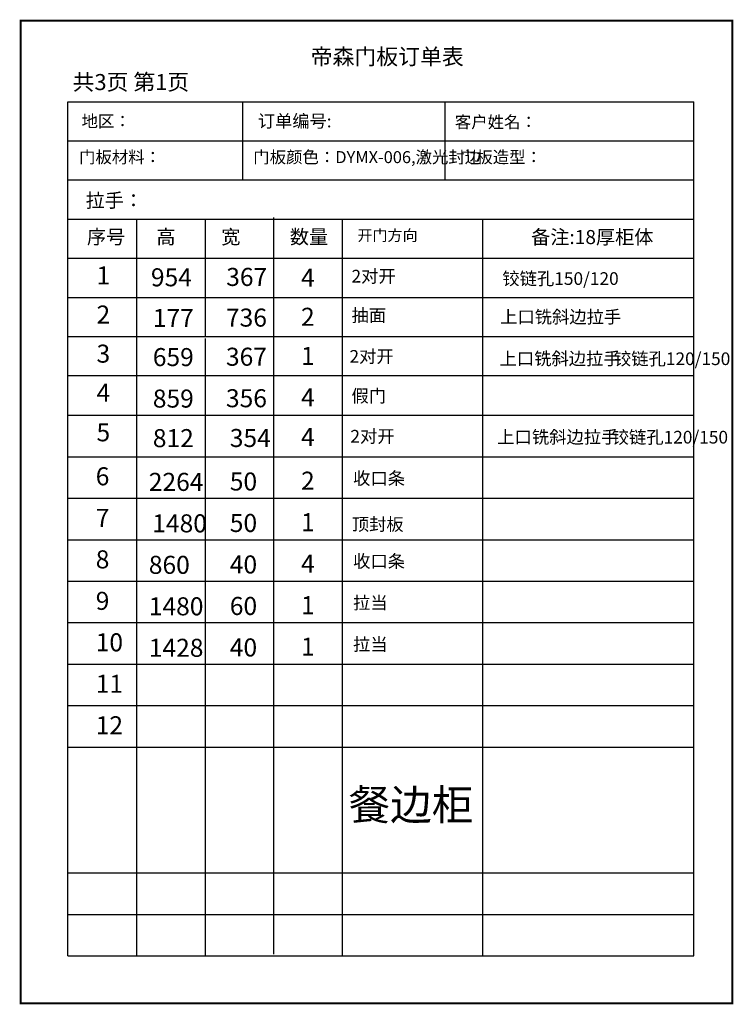
# Model space of a CAD drawing. Units: millimetres. Extents: x -642486 to 1330187, y -381577 to 125256.
# Drawn here: x 745776 to 748588, y 45907 to 49787 of the extents above; entities that cross this region are included whole.
import ezdxf

# ---------------------------------------------------------------- set-up
doc = ezdxf.new("R2010")
doc.units = ezdxf.units.MM
doc.header["$LTSCALE"] = 20
doc.linetypes.add('CENTER', pattern=[50.8, 31.75, -6.35, 6.35, -6.35])
doc.layers.add('文字', color=2, linetype='CENTER', lineweight=13)
doc.styles.add('84474097-2354-4f93-9095-0993d7e281a7', font='arial.ttf', dxfattribs={"height": 142.857143})
doc.styles.get("Standard").update_dxf_attribs({"font": 'txt', "width": 0.7, "height": 85})

msp = doc.modelspace()

# ---------------------------------------------------------------- linework, layer by layer
at = {"lineweight": -3}
for p, q in [((745965.6, 49463.6), (748432.6, 49463.6)), ((745965.6, 46097.9), (745965.6, 49463.6)), ((746654.4, 49463.6), (746654.4, 49155.3)), ((747450.8, 49463.6), (747450.8, 49155.3)), ((748432.6, 46097.9), (748432.6, 49463.6)), ((745965.6, 49309.4), (748432.6, 49309.4)), ((745965.6, 49155.3), (748432.6, 49155.3)), ((745965.6, 49001.1), (748432.6, 49001.1)), ((746235.8, 49001.1), (746235.8, 47083.9)), ((746506.1, 49001.1), (746506.1, 48538.6)), ((746776.4, 49007.5), (746776.4, 46104.3)), ((747046.7, 49001.1), (747046.7, 48538.6)), ((747600.1, 49001.1), (747600.1, 46097.9)), ((745965.6, 48846.9), (748432.6, 48846.9)), ((746235.8, 48837.6), (746235.8, 46920.5)), ((746235.8, 48837.3), (746235.8, 46920.1)), ((745965.6, 48692.8), (748432.6, 48692.8)), ((746235.8, 48673.8), (746235.8, 46756.7)), ((745965.6, 48538.6), (748432.6, 48538.6)), ((746235.8, 48519.7), (746235.8, 46602.5)), ((746235.8, 48510.4), (746235.8, 46097.9)), ((746235.8, 48510), (746235.8, 46097.9)), ((746506.1, 48530.2), (746506.1, 47901.3)), ((747046.7, 48538.6), (747046.7, 47901.3)), ((745965.6, 48384.5), (748432.6, 48384.5)), ((746235.8, 48346.6), (746235.8, 46097.9)), ((745965.6, 48228.6), (748432.6, 48228.6)), ((745965.6, 48064.8), (748432.6, 48064.8)), ((745965.6, 47901.3), (748432.6, 47901.3)), ((746506.1, 47901.3), (746506.1, 46097.9)), ((747046.7, 47901.3), (747046.7, 46097.9)), ((745965.6, 47737.8), (748432.6, 47737.8)), ((745965.6, 47574.4), (748432.6, 47574.4)), ((745965.6, 47410.9), (748432.6, 47410.9)), ((745965.6, 47247.4), (748432.6, 47247.4)), ((745965.6, 47083.9), (748432.6, 47083.9)), ((745965.6, 46920.5), (748432.6, 46920.5)), ((745965.6, 46424.8), (748432.6, 46424.8)), ((745965.6, 46261.3), (748432.6, 46261.3)), ((745965.6, 46097.9), (748432.6, 46097.9))]:
    msp.add_line(p, q, dxfattribs=at)
at = {"color": 0, "lineweight": -3, "const_width": 7.23}
msp.add_lwpolyline([(745779.4, 49783.4), (745779.4, 45910.3), (748584.2, 45910.3), (748584.2, 49783.4)], close=True, dxfattribs=at)

# ---------------------------------------------------------------- texts
at = {"lineweight": -3, "attachment_point": 1}
for s, insert, char_height, width in [('{\\fSimSun|b0|i0|c134|p2;帝森门板订单表}', (746922.4, 49673.1), 63.18, 762.109), ('共3页 第1页', (745984.1, 49572.8), 63.18, 771.586), ('{\\fSimSun|b0|i0|c134|p54;订单编号:\\H0.7937x; }', (746714.3, 49412.3), 49.754, 1635.901), ('拉手：', (746035.7, 49102.5), 55.28, 1817.668), ('{\\fSimSun|b0|i0|c134|p2;序号}', (746040.8, 48958.8), 55.283, 679.17), ('{\\fSimSun|b0|i0|c134|p2;高}', (746314.4, 48958.8), 55.283, 679.17), ('{\\fSimSun|b0|i0|c134|p2;宽}', (746570.1, 48958.8), 55.283, 679.17), ('{\\fSimSun|b0|i0|c134|p2;数量}', (746840.4, 48958.8), 55.283, 679.17), ('{\\fSimSun|b0|i0|c134|p2;开门方向}', (747106.8, 48958.8), 43.436, 962.345), ('{\\fSimSun|b0|i0|c134|p2;备注:18厚柜体}', (747791.2, 48958.1), 55.283, 679.17), ('{\\fSimSun|b0|i0|c0|p2;1}', (746078.5, 48814.8), 71.078, 679.17), ('{\\fSimSun|b0|i0|c134|p2;954}', (746292.9, 48807.4), 71.078, 679.17), ('{\\fSimSun|b0|i0|c134|p2;367}', (746589.6, 48808.8), 71.078, 679.17), ('{\\fSimSun|b1|i0|c134|p2;4}', (746884.4, 48805.8), 71.078, 679.17), ('{\\fSimSun|b0|i0|c134|p2;2对开}', (747083.3, 48801.2), 50, 962.345), ('{\\fSimSun|b0|i0|c134|p54;铰链孔150/120}', (747677.7, 48791.8), 50, 6233.227), ('{\\fSimSun|b0|i0|c134|p2;2}', (746078.5, 48660.7), 71.078, 679.17), ('{\\fSimSun|b0|i0|c134|p2;177}', (746300.4, 48647.1), 71.078, 679.17), ('{\\fSimSun|b0|i0|c134|p2;736}', (746588.6, 48648.5), 71.078, 679.17), ('{\\fSimSun|b1|i0|c134|p2;2}', (746884.4, 48651.7), 71.078, 679.17), ('{\\fSimSun|b0|i0|c134|p2;抽面}', (747083.3, 48647), 50, 962.345), ('{\\fSimSun|b0|i0|c134|p54;\\C1;上口\\W1;铣斜边拉手}', (747668.8, 48640.8), 50, 6233.227), ('{\\fSimSun|b0|i0|c134|p2;3}', (746078.5, 48506.5), 71.078, 679.17), ('{\\fSimSun|b0|i0|c134|p2;659}', (746300.4, 48492.9), 71.078, 679.17), ('{\\fSimSun|b0|i0|c134|p2;367}', (746588.6, 48494.3), 71.078, 679.17), ('{\\fSimSun|b1|i0|c134|p2;1}', (746884.4, 48497.5), 71.078, 679.17), ('{\\fSimSun|b0|i0|c134|p2;2对开}', (747075.3, 48485.1), 50, 962.345), ('{\\fSimSun|b0|i0|c134|p54;\\C1;上口\\W1;铣斜边拉手}', (747666.5, 48476.4), 50, 6233.227), ('{\\fSimSun|b0|i0|c134|p54;铰链孔120/150}', (748117.5, 48475.8), 50, 6233.227), ('{\\fSimSun|b0|i0|c134|p2;4}', (746078.5, 48352.3), 71.078, 679.17), ('{\\fSimSun|b0|i0|c134|p2;859}', (746300.4, 48329.4), 71.078, 679.17), ('{\\fSimSun|b0|i0|c134|p2;356}', (746588.6, 48330.8), 71.078, 679.17), ('{\\fSimSun|b1|i0|c134|p2;4}', (746884.4, 48334), 71.078, 679.17), ('{\\fSimSun|b0|i0|c134|p2;假门}', (747083.3, 48329.4), 50, 962.345), ('{\\fSimSun|b0|i0|c134|p2;5}', (746078.5, 48196.5), 71.078, 679.17), ('{\\fSimSun|b0|i0|c134|p2;812}', (746300.4, 48173.5), 71.078, 679.17), ('{\\fSimSun|b0|i0|c134|p2;354}', (746603.7, 48174.1), 71.078, 679.17), ('{\\fSimSun|b1|i0|c134|p2;4}', (746884.4, 48178.2), 71.078, 679.17), ('{\\fSimSun|b0|i0|c134|p2;2对开}', (747078.9, 48170.3), 50, 962.345), ('{\\fSimSun|b0|i0|c134|p54;\\C1;上口\\W1;铣斜边拉手}', (747657.6, 48167.3), 50, 6233.227), ('{\\fSimSun|b0|i0|c134|p54;铰链孔120/150}', (748108.6, 48166.7), 50, 6233.227), ('{\\fSimSun|b0|i0|c134|p2;6}', (746075.4, 48023.1), 71.078, 679.17), ('{\\fSimSun|b0|i0|c134|p2;2264}', (746284.6, 48001.1), 71.078, 679.17), ('{\\fSimSun|b0|i0|c134|p2;50}', (746603.7, 48002.6), 71.078, 679.17), ('{\\fSimSun|b1|i0|c134|p2;2}', (746884.4, 48005.8), 71.078, 679.17), ('{\\fSimSun|b0|i0|c134|p2;收口条}', (747089.6, 48004.7), 50, 962.345), ('{\\fSimSun|b0|i0|c134|p2;7}', (746075.4, 47859.3), 71.078, 679.17), ('{\\fSimSun|b0|i0|c134|p2;1480}', (746298.2, 47837.7), 71.078, 679.17), ('{\\fSimSun|b0|i0|c134|p2;50}', (746603.7, 47839.1), 71.078, 679.17), ('{\\fSimSun|b1|i0|c134|p2;1}', (746884.4, 47842.3), 71.078, 679.17), ('{\\fSimSun|b0|i0|c134|p2;顶封板}', (747084.9, 47823.2), 49.754, 962.345), ('{\\fSimSun|b0|i0|c134|p2;8}', (746075.4, 47695.8), 71.078, 679.17), ('{\\fSimSun|b0|i0|c134|p2;860}', (746284.6, 47674.2), 71.078, 679.17), ('{\\fSimSun|b0|i0|c134|p2;40}', (746603.7, 47675.6), 71.078, 679.17), ('{\\fSimSun|b1|i0|c134|p2;4}', (746884.4, 47678.8), 71.078, 679.17), ('{\\fSimSun|b0|i0|c134|p2;收口条}', (747089.6, 47677.8), 50, 962.345), ('{\\fSimSun|b0|i0|c134|p2;9}', (746075.4, 47532.3), 71.078, 679.17), ('{\\fSimSun|b0|i0|c134|p2;1480}', (746284.6, 47510.7), 71.078, 679.17), ('{\\fSimSun|b0|i0|c134|p2;60}', (746603.7, 47512.1), 71.078, 679.17), ('{\\fSimSun|b1|i0|c134|p2;1}', (746884.4, 47515.3), 71.078, 679.17), ('{\\fSimSun|b0|i0|c134|p2;拉当}', (747089.6, 47514.3), 50, 962.345), ('{\\fSimSun|b0|i0|c134|p2;10}', (746075.4, 47368.8), 71.078, 679.17), ('{\\fSimSun|b0|i0|c134|p2;1428}', (746284.6, 47347.2), 71.078, 679.17), ('{\\fSimSun|b0|i0|c134|p2;40}', (746603.7, 47348.6), 71.078, 679.17), ('{\\fSimSun|b1|i0|c134|p2;1}', (746884.4, 47351.8), 71.078, 679.17), ('{\\fSimSun|b0|i0|c134|p2;拉当}', (747089.6, 47350.8), 50, 962.345), ('{\\fSimSun|b0|i0|c134|p2;11}', (746075.4, 47205.4), 71.078, 679.17), ('{\\fSimSun|b0|i0|c134|p2;12}', (746075.4, 47041.9), 71.078, 679.17)]:
    msp.add_mtext(s, dxfattribs=dict(at, insert=insert, char_height=char_height, width=width))
at = {"color": 0, "lineweight": -3, "char_height": 47.385, "width": 885.05, "attachment_point": 1}
for s, insert in [('{\\fSimSun|b0|i0|c134|p54;地区： }', (746019.5, 49410.8)), ('{\\fSimSun|b0|i0|c134|p54;客户姓名： }', (747490.5, 49407.5)), ('{\\fSimSun|b0|i0|c134|p2;\\C256;门板材料：}', (746009.6, 49269.1)), ('{\\fSimSun|b0|i0|c134|p2;\\C256;门板颜色：\\fSimHei|b0|i0|c134|p49;DYMX-006,激光封边}', (746696.2, 49269.1)), ('{\\fSimSun|b0|i0|c134|p2;\\C256;门板造型：}', (747510.5, 49269.1))]:
    msp.add_mtext(s, dxfattribs=dict(at, insert=insert))
at = {"layer": '文字', "color": 2, "insert": (747071.9, 46753), "char_height": 120, "attachment_point": 1, "style": '84474097-2354-4f93-9095-0993d7e281a7'}
msp.add_mtext('{\\fSimSun|b0|i0|c134|p2;餐边柜}', dxfattribs=at)

doc.saveas('drawing.dxf')
